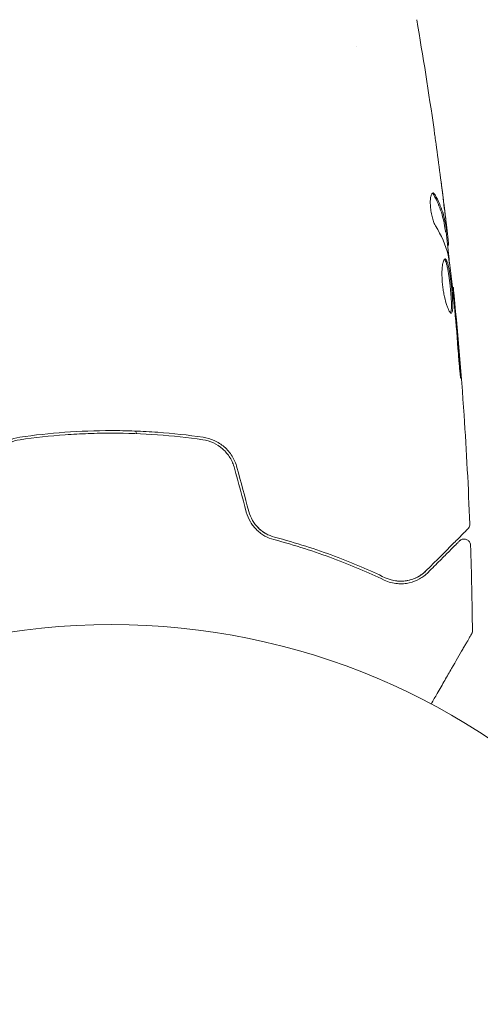
# Model space of a CAD drawing. Units: millimetres. Extents: x -6353 to 6295, y -6154 to 5470.
# Drawn here: x 2041 to 2077, y 1063 to 1140 of the extents above; entities that cross this region are included whole.
import ezdxf

# ---------------------------------------------------------------- set-up
doc = ezdxf.new("R2010")
doc.units = ezdxf.units.MM
doc.header["$LTSCALE"] = 20
doc.linetypes.add('HIDDEN', pattern=[9.525, 6.35, -3.175])
doc.layers.add('2d', color=230, linetype='Continuous')
doc.layers.add('EN-Free_Space_Hatch', color=10, linetype='HIDDEN')

msp = doc.modelspace()

# ---------------------------------------------------------------- hatches: boundary and pattern name
at = {"layer": 'EN-Free_Space_Hatch'}
h = msp.add_hatch(dxfattribs=at)
h.set_pattern_fill('ANSI31', color=256, scale=100)
edge = h.paths.add_edge_path()
edge.add_arc((-2627.821, 3951.364), 500, 0, 360)
edge = h.paths.add_edge_path()
edge.add_arc((2539.51, 2952.329), 500, 0, 360)
edge = h.paths.add_edge_path()
edge.add_line((4230.419, -3023.361), (2402.369, -1967.935))
edge.add_arc((2902.369, -1101.91), 1000, 59.999995, 239.999995, ccw=False)
edge.add_line((3402.369, -235.885), (5230.419, -1291.31))
edge.add_arc((4730.419, -2157.335), 1000, -120.000005, 59.999995, ccw=False)
edge = h.paths.add_edge_path()
edge.add_line((286.473, -5504.423), (-389.446, -4333.696))
edge.add_arc((476.58, -3833.696), 1000, 30, 210, ccw=False)
edge.add_line((1342.605, -3333.696), (2018.524, -4504.423))
edge.add_arc((1152.499, -5004.423), 1000, -150, 30, ccw=False)
edge = h.paths.add_edge_path()
edge.add_line((-4504.436, -359.386), (-5378.206, -1872.801))
edge.add_arc((-4512.181, -2372.801), 1000, 150, 330)
edge.add_line((-3646.155, -2872.801), (-2772.385, -1359.386))
edge.add_arc((-3638.41, -859.386), 1000, 330, 510)

# ---------------------------------------------------------------- linework, layer by layer
at = {"layer": '2d', "lineweight": 0}
for p, q in [((2067.51, 1137.459), (2067.51, 1137.46)), ((2074.443, 1123.054), (2074.544, 1123.054)), ((2074.596, 1122.013), (2074.678, 1122.013)), ((2074.979, 1118.74), (2075.045, 1118.74))]:
    msp.add_line(p, q, dxfattribs=at)
msp.add_circle((2048.51, 1039.605), 53, dxfattribs=at)
for points in [[(2072.202, 1139.509), (2072.692, 1136.68), (2073.14, 1133.844), (2073.548, 1131.002)], [(2073.706, 1129.867), (2073.923, 1128.3), (2074.126, 1126.732), (2074.317, 1125.162)], [(2074.36, 1124.86), (2074.273, 1125.568), (2074.183, 1126.276), (2074.09, 1126.983)], [(2073.422, 1126.06), (2073.459, 1126.036), (2073.496, 1125.99), (2073.533, 1125.922)], [(2074.51, 1123.615), (2074.461, 1124.032), (2074.411, 1124.447), (2074.36, 1124.86)], [(2073.668, 1123.51), (2074.119, 1122.78), (2074.446, 1122.038), (2074.642, 1121.284)], [(2074.678, 1122.013), (2074.683, 1122.013), (2074.681, 1122.068), (2074.671, 1122.177)], [(2074.642, 1121.284), (2074.652, 1121.248), (2074.662, 1121.191), (2074.672, 1121.122)], [(2075.045, 1118.74), (2075.045, 1118.74), (2075.045, 1118.74), (2075.045, 1118.74)], [(2075.092, 1117.709), (2075.107, 1117.573), (2075.123, 1117.416), (2075.136, 1117.271)], [(2075.136, 1117.271), (2075.144, 1117.176), (2075.152, 1117.083), (2075.16, 1116.99)], [(2075.239, 1116.604), (2075.207, 1116.968), (2075.175, 1117.31), (2075.146, 1117.629)], [(2075.16, 1116.99), (2075.259, 1115.857), (2075.355, 1114.724), (2075.435, 1113.59)], [(2075.573, 1112.548), (2075.472, 1113.9), (2075.361, 1115.253), (2075.239, 1116.604)], [(2050.38, 1107.609), (2050.411, 1107.541), (2050.443, 1107.473), (2050.475, 1107.405)], [(2050.678, 1106.966), (2050.678, 1106.966), (2050.678, 1106.966), (2050.678, 1106.966)], [(2058.063, 1104.739), (2058.369, 1103.599), (2058.674, 1102.458), (2058.98, 1101.317)], [(2059.173, 1101.369), (2058.867, 1102.51), (2058.562, 1103.65), (2058.256, 1104.791)], [(2076.324, 1100.393), (2076.324, 1100.393), (2076.324, 1100.393), (2076.324, 1100.393)], [(2076.382, 1098.752), (2076.455, 1096.544), (2076.503, 1094.336), (2076.526, 1092.127)], [(2072.941, 1096.784), (2072.706, 1096.549), (2072.382, 1096.307), (2071.952, 1096.145)], [(2070.854, 1095.965), (2070.761, 1095.969), (2070.666, 1095.977), (2070.568, 1095.991)], [(2071.645, 1096.048), (2071.425, 1095.993), (2071.181, 1095.959), (2070.913, 1095.964)], [(2076.526, 1092.127), (2076.526, 1092.127), (2076.526, 1092.127), (2076.526, 1092.127)]]:
    msp.add_open_spline(points, degree=3, dxfattribs=at)
for points, knots in [([(2073.548, 1131.002), (2073.554, 1130.961), (2073.56, 1130.916), (2073.576, 1130.803), (2073.586, 1130.734), (2073.607, 1130.583), (2073.618, 1130.501), (2073.654, 1130.247), (2073.68, 1130.061), (2073.706, 1129.867)], [0.003802953, 0.003802953, 0.003802953, 0.003802953, 0.004028258, 0.004028258, 0.004321052, 0.004321052, 0.004613847, 0.004613847, 0.005199436, 0.005199436, 0.005199436, 0.005199436]), ([(2073.472, 1126.077), (2073.437, 1126.077), (2073.403, 1126.052), (2073.344, 1125.955), (2073.318, 1125.882), (2073.279, 1125.695), (2073.266, 1125.581), (2073.255, 1125.323), (2073.258, 1125.18), (2073.28, 1124.882), (2073.299, 1124.727), (2073.35, 1124.427), (2073.383, 1124.279), (2073.456, 1124.009), (2073.497, 1123.884), (2073.581, 1123.671), (2073.625, 1123.58), (2073.668, 1123.51)], [0.000672322, 0.000672322, 0.000672322, 0.000672322, 0.001130161, 0.001130161, 0.001588, 0.001588, 0.002045839, 0.002045839, 0.002503678, 0.002503678, 0.002961518, 0.002961518, 0.003419357, 0.003419357, 0.003877196, 0.003877196, 0.004335035, 0.004335035, 0.004335035, 0.004335035]), ([(2073.636, 1125.922), (2073.609, 1125.973), (2073.581, 1126.012), (2073.526, 1126.064), (2073.499, 1126.077), (2073.472, 1126.077)], [0, 0, 0, 0, 0.0003361609, 0.0003361609, 0.0006723218, 0.0006723218, 0.0006723218, 0.0006723218]), ([(2073.533, 1125.922), (2073.777, 1125.476), (2073.972, 1125.027), (2074.19, 1124.347), (2074.25, 1124.12), (2074.345, 1123.663), (2074.376, 1123.434), (2074.413, 1123.205)], [0, 0, 0, 0, 0.002970524, 0.002970524, 0.004455786, 0.004455786, 0.005941048, 0.005941048, 0.005941048, 0.005941048]), ([(2074.513, 1123.205), (2074.477, 1123.434), (2074.446, 1123.663), (2074.351, 1124.12), (2074.291, 1124.347), (2074.074, 1125.027), (2073.88, 1125.476), (2073.636, 1125.922)], [0, 0, 0, 0, 0.001485171, 0.001485171, 0.002970341, 0.002970341, 0.005940682, 0.005940682, 0.005940682, 0.005940682]), ([(2074.317, 1125.162), (2074.357, 1124.825), (2074.395, 1124.506), (2074.464, 1123.904), (2074.493, 1123.637), (2074.517, 1123.405)], [0, 0, 0, 0, 0.001015532, 0.001015532, 0.002031065, 0.002031065, 0.002031065, 0.002031065]), ([(2074.671, 1122.177), (2074.668, 1122.216), (2074.662, 1122.28), (2074.643, 1122.457), (2074.631, 1122.567), (2074.587, 1122.954), (2074.55, 1123.278), (2074.51, 1123.615)], [0, 0, 0, 0, 0.000502775, 0.000502775, 0.001005549, 0.001005549, 0.002011098, 0.002011098, 0.002011098, 0.002011098]), ([(2074.517, 1123.405), (2074.527, 1123.313), (2074.534, 1123.238), (2074.544, 1123.122), (2074.546, 1123.084), (2074.545, 1123.03), (2074.533, 1123.079), (2074.513, 1123.205)], [0, 0, 0, 0, 0.000405419, 0.000405419, 0.000810838, 0.000810838, 0.001621676, 0.001621676, 0.001621676, 0.001621676]), ([(2074.413, 1123.205), (2074.423, 1123.142), (2074.431, 1123.098), (2074.44, 1123.061), (2074.442, 1123.054), (2074.443, 1123.054)], [0, 0, 0, 0, 0.0004054221, 0.0004054221, 0.0006379335, 0.0006379335, 0.0006379335, 0.0006379335]), ([(2074.477, 1123.054), (2074.551, 1122.418), (2074.622, 1121.782), (2074.716, 1120.926), (2074.74, 1120.705), (2074.763, 1120.484)], [8.06827, 8.06827, 8.06827, 8.06827, 10.001335, 10.001335, 10.671994, 10.671994, 10.671994, 10.671994]), ([(2074.405, 1120.952), (2074.382, 1120.952), (2074.359, 1120.939), (2074.316, 1120.885), (2074.295, 1120.845), (2074.257, 1120.739), (2074.24, 1120.674), (2074.209, 1120.521), (2074.196, 1120.431), (2074.176, 1120.235), (2074.169, 1120.127), (2074.161, 1119.894), (2074.16, 1119.77), (2074.167, 1119.513), (2074.173, 1119.378), (2074.194, 1119.104), (2074.208, 1118.966), (2074.241, 1118.69), (2074.262, 1118.551), (2074.308, 1118.283), (2074.333, 1118.153), (2074.415, 1117.774), (2074.477, 1117.547), (2074.573, 1117.26), (2074.604, 1117.175), (2074.666, 1117.026), (2074.697, 1116.961), (2074.755, 1116.857), (2074.783, 1116.818), (2074.834, 1116.764), (2074.858, 1116.751), (2074.879, 1116.751)], [0, 0, 0, 0, 0.000415765, 0.000415765, 0.00083153, 0.00083153, 0.001247295, 0.001247295, 0.00166306, 0.00166306, 0.002078825, 0.002078825, 0.002494589, 0.002494589, 0.002910354, 0.002910354, 0.003326119, 0.003326119, 0.003741884, 0.003741884, 0.004157649, 0.004157649, 0.004989179, 0.004989179, 0.005404944, 0.005404944, 0.005820709, 0.005820709, 0.006236474, 0.006236474, 0.006652238, 0.006652238, 0.006652238, 0.006652238]), ([(2074.879, 1116.751), (2074.9, 1116.751), (2074.919, 1116.764), (2074.95, 1116.817), (2074.963, 1116.858), (2074.994, 1117.015), (2075.002, 1117.173), (2075, 1117.466), (2074.997, 1117.576), (2074.987, 1117.806), (2074.979, 1117.928), (2074.961, 1118.184), (2074.95, 1118.318), (2074.926, 1118.588), (2074.912, 1118.725), (2074.883, 1119.003), (2074.867, 1119.139), (2074.834, 1119.407), (2074.816, 1119.541), (2074.779, 1119.794), (2074.76, 1119.914), (2074.721, 1120.141), (2074.7, 1120.248), (2074.636, 1120.536), (2074.591, 1120.69), (2074.499, 1120.897), (2074.451, 1120.952), (2074.405, 1120.952)], [0.006652238, 0.006652238, 0.006652238, 0.006652238, 0.007065568, 0.007065568, 0.007478898, 0.007478898, 0.008305558, 0.008305558, 0.008718887, 0.008718887, 0.009132217, 0.009132217, 0.009545547, 0.009545547, 0.009958877, 0.009958877, 0.010372206, 0.010372206, 0.010785536, 0.010785536, 0.011198866, 0.011198866, 0.011612196, 0.011612196, 0.012438855, 0.012438855, 0.013265515, 0.013265515, 0.013265515, 0.013265515]), ([(2074.672, 1121.122), (2074.756, 1120.555), (2074.832, 1119.987), (2074.969, 1118.849), (2075.03, 1118.279), (2075.092, 1117.709)], [0, 0, 0, 0, 0.001910154, 0.001910154, 0.003820307, 0.003820307, 0.003820307, 0.003820307]), ([(2074.355, 1120.93), (2074.361, 1120.925), (2074.367, 1120.919), (2074.396, 1120.886), (2074.42, 1120.847), (2074.466, 1120.743), (2074.489, 1120.679), (2074.534, 1120.528), (2074.556, 1120.441), (2074.598, 1120.249), (2074.619, 1120.144), (2074.659, 1119.916), (2074.678, 1119.794), (2074.733, 1119.417), (2074.767, 1119.14), (2074.811, 1118.729), (2074.825, 1118.59), (2074.849, 1118.319), (2074.86, 1118.187), (2074.878, 1117.931), (2074.886, 1117.807), (2074.896, 1117.577), (2074.899, 1117.47), (2074.901, 1117.174), (2074.893, 1117.017), (2074.862, 1116.858), (2074.849, 1116.818), (2074.83, 1116.786), (2074.827, 1116.781), (2074.824, 1116.777)], [0.00030701, 0.00030701, 0.00030701, 0.00030701, 0.000413434, 0.000413434, 0.000826868, 0.000826868, 0.001240303, 0.001240303, 0.001653737, 0.001653737, 0.002067171, 0.002067171, 0.002480605, 0.002480605, 0.003307474, 0.003307474, 0.003720908, 0.003720908, 0.004134342, 0.004134342, 0.004547777, 0.004547777, 0.004961211, 0.004961211, 0.005788079, 0.005788079, 0.006201514, 0.006201514, 0.006283371, 0.006283371, 0.006283371, 0.006283371]), ([(2075.146, 1117.629), (2075.13, 1117.802), (2075.116, 1117.956), (2075.091, 1118.23), (2075.08, 1118.349), (2075.062, 1118.541), (2075.056, 1118.615), (2075.047, 1118.714), (2075.045, 1118.74), (2075.045, 1118.74)], [0, 0, 0, 0, 0.000630096, 0.000630096, 0.001260193, 0.001260193, 0.001890289, 0.001890289, 0.002520386, 0.002520386, 0.002520386, 0.002520386]), ([(2075.045, 1118.74), (2075.378, 1115.445), (2075.655, 1112.145), (2076.066, 1106.028), (2076.215, 1103.211), (2076.324, 1100.393)], [0, 0, 0, 0, 10.001335, 10.001335, 18.519664, 18.519664, 18.519664, 18.519664]), ([(2075.435, 1113.59), (2075.447, 1113.422), (2075.461, 1113.245), (2075.484, 1112.976), (2075.492, 1112.887), (2075.508, 1112.713), (2075.516, 1112.626), (2075.54, 1112.38), (2075.555, 1112.228), (2075.581, 1111.977), (2075.591, 1111.875), (2075.609, 1111.739), (2075.615, 1111.703), (2075.621, 1111.703), (2075.622, 1111.712), (2075.622, 1111.747), (2075.622, 1111.773), (2075.615, 1111.945), (2075.598, 1112.214), (2075.573, 1112.548)], [0, 0, 0, 0, 0.000535625, 0.000535625, 0.000803438, 0.000803438, 0.001071251, 0.001071251, 0.001606876, 0.001606876, 0.002142502, 0.002142502, 0.002678127, 0.002678127, 0.00294594, 0.00294594, 0.003213752, 0.003213752, 0.004285003, 0.004285003, 0.004285003, 0.004285003]), ([(2055.626, 1107.129), (2054.468, 1107.298), (2053.295, 1107.426), (2051.513, 1107.556), (2050.914, 1107.589), (2049.709, 1107.633), (2049.1, 1107.644), (2047.284, 1107.644), (2046.087, 1107.599), (2043.721, 1107.426), (2042.551, 1107.298), (2041.394, 1107.129)], [0, 0, 0, 0, 0.0036116, 0.0036116, 0.0054174, 0.0054174, 0.0072232, 0.0072232, 0.01083479, 0.01083479, 0.01444639, 0.01444639, 0.01444639, 0.01444639]), ([(2041.423, 1106.931), (2042.578, 1107.099), (2043.747, 1107.228), (2045.524, 1107.357), (2046.12, 1107.39), (2047.32, 1107.433), (2047.926, 1107.444), (2049.73, 1107.444), (2050.92, 1107.399), (2053.276, 1107.227), (2054.442, 1107.099), (2055.597, 1106.931)], [0, 0, 0, 0, 0.0035954, 0.0035954, 0.00539309, 0.00539309, 0.00719079, 0.00719079, 0.01078619, 0.01078619, 0.01438158, 0.01438158, 0.01438158, 0.01438158]), ([(2041.394, 1107.129), (2040.79, 1107.042), (2040.217, 1106.781), (2039.514, 1106.167), (2039.31, 1105.929), (2038.973, 1105.391), (2038.847, 1105.101), (2038.764, 1104.791)], [0, 0, 0, 0, 0.001914168, 0.001914168, 0.002871252, 0.002871252, 0.003828336, 0.003828336, 0.003828336, 0.003828336]), ([(2038.957, 1104.739), (2039.034, 1105.026), (2039.154, 1105.301), (2039.385, 1105.672), (2039.471, 1105.79), (2039.661, 1106.014), (2039.764, 1106.12), (2039.982, 1106.311), (2040.097, 1106.398), (2040.34, 1106.556), (2040.468, 1106.627), (2040.862, 1106.808), (2041.136, 1106.89), (2041.423, 1106.931)], [0, 0, 0, 0, 0.000889055, 0.000889055, 0.001333583, 0.001333583, 0.00177811, 0.00177811, 0.002222638, 0.002222638, 0.002667165, 0.002667165, 0.00355622, 0.00355622, 0.00355622, 0.00355622]), ([(2055.597, 1106.931), (2056.169, 1106.848), (2056.713, 1106.598), (2057.369, 1106.019), (2057.559, 1105.795), (2057.87, 1105.294), (2057.986, 1105.026), (2058.063, 1104.739)], [0, 0, 0, 0, 0.001770151, 0.001770151, 0.002655226, 0.002655226, 0.003540301, 0.003540301, 0.003540301, 0.003540301]), ([(2058.256, 1104.791), (2058.173, 1105.102), (2058.042, 1105.398), (2057.709, 1105.93), (2057.5, 1106.173), (2057.151, 1106.477), (2057.028, 1106.569), (2056.77, 1106.735), (2056.634, 1106.81), (2056.218, 1107), (2055.928, 1107.085), (2055.626, 1107.129)], [0, 0, 0, 0, 0.000962618, 0.000962618, 0.001925236, 0.001925236, 0.002406545, 0.002406545, 0.002887854, 0.002887854, 0.003850472, 0.003850472, 0.003850472, 0.003850472]), ([(2058.98, 1101.317), (2059.052, 1101.048), (2059.161, 1100.792), (2059.37, 1100.441), (2059.449, 1100.327), (2059.618, 1100.116), (2059.708, 1100.017), (2059.898, 1099.835), (2059.998, 1099.752), (2060.208, 1099.598), (2060.317, 1099.528), (2060.649, 1099.345), (2060.877, 1099.255), (2061.11, 1099.194)], [0, 0, 0, 0, 0.000837423, 0.000837423, 0.001256134, 0.001256134, 0.001674846, 0.001674846, 0.002093557, 0.002093557, 0.002512269, 0.002512269, 0.003349692, 0.003349692, 0.003349692, 0.003349692]), ([(2061.161, 1099.387), (2060.935, 1099.447), (2060.712, 1099.537), (2060.4, 1099.713), (2060.299, 1099.778), (2060.104, 1099.924), (2060.01, 1100.004), (2059.746, 1100.262), (2059.591, 1100.459), (2059.336, 1100.892), (2059.239, 1101.123), (2059.173, 1101.369)], [0, 0, 0, 0, 0.000760497, 0.000760497, 0.001140745, 0.001140745, 0.001520994, 0.001520994, 0.002281491, 0.002281491, 0.003041988, 0.003041988, 0.003041988, 0.003041988]), ([(2059.173, 1101.369), (2059.238, 1101.128), (2059.333, 1100.898), (2059.59, 1100.459), (2059.746, 1100.261), (2060.106, 1099.911), (2060.305, 1099.765), (2060.725, 1099.531), (2060.942, 1099.445), (2061.161, 1099.387)], [0, 0, 0, 0, 0.000754737, 0.000754737, 0.001509473, 0.001509473, 0.00226421, 0.00226421, 0.003018947, 0.003018947, 0.003018947, 0.003018947]), ([(2076.324, 1100.393), (2076.326, 1100.339), (2076.319, 1100.284), (2076.288, 1100.18), (2076.264, 1100.13), (2076.216, 1100.063), (2076.198, 1100.041), (2076.178, 1100.02)], [0, 0, 0, 0, 0.1620246, 0.1620246, 0.3245698, 0.3245698, 0.4103895, 0.4103895, 0.4103895, 0.4103895]), ([(2076.178, 1100.02), (2076.178, 1100.02), (2076.173, 1100.016), (2076.159, 1100.001), (2076.151, 1099.994), (2076.137, 1099.98), (2076.134, 1099.976), (2076.127, 1099.97), (2076.124, 1099.967), (2076.109, 1099.952), (2076.085, 1099.928), (2075.973, 1099.816), (2075.844, 1099.687), (2075.576, 1099.419), (2075.474, 1099.317), (2075.248, 1099.091), (2075.124, 1098.967), (2074.456, 1098.299), (2073.763, 1097.606), (2072.941, 1096.784)], [0.02464336, 0.02464336, 0.02464336, 0.02464336, 0.03015026, 0.03015026, 0.03316528, 0.03316528, 0.03391904, 0.03391904, 0.0346728, 0.0346728, 0.03618031, 0.03618031, 0.03919533, 0.03919533, 0.04070285, 0.04070285, 0.04221036, 0.04221036, 0.04824041, 0.04824041, 0.04824041, 0.04824041]), ([(2061.11, 1099.194), (2062.767, 1098.755), (2064.301, 1098.257), (2067.151, 1097.194), (2068.467, 1096.628), (2069.672, 1096.054)], [0, 0, 0, 0, 0.00561537, 0.00561537, 0.01123074, 0.01123074, 0.01123074, 0.01123074]), ([(2069.758, 1096.235), (2068.571, 1096.8), (2067.261, 1097.365), (2064.4, 1098.435), (2062.85, 1098.94), (2061.161, 1099.387)], [0, 0, 0, 0, 0.00577336, 0.00577336, 0.01154671, 0.01154671, 0.01154671, 0.01154671]), ([(2073.082, 1096.642), (2073.423, 1096.984), (2073.734, 1097.294), (2074.151, 1097.711), (2074.282, 1097.842), (2074.525, 1098.085), (2074.638, 1098.198), (2075.153, 1098.713), (2075.401, 1098.961), (2075.471, 1099.032), (2075.476, 1099.036), (2075.482, 1099.042), (2075.485, 1099.045), (2075.493, 1099.053), (2075.498, 1099.058), (2075.509, 1099.069), (2075.514, 1099.074), (2075.525, 1099.085), (2075.529, 1099.089), (2075.529, 1099.089)], [0, 0, 0, 0, 0.00280724, 0.00280724, 0.00421086, 0.00421086, 0.00561448, 0.00561448, 0.01122897, 0.01122897, 0.01193078, 0.01193078, 0.01263259, 0.01263259, 0.01403621, 0.01403621, 0.01684345, 0.01684345, 0.02211228, 0.02211228, 0.02211228, 0.02211228]), ([(2075.529, 1099.089), (2075.543, 1099.103), (2075.558, 1099.116), (2075.589, 1099.141), (2075.605, 1099.152), (2075.658, 1099.184), (2075.697, 1099.202), (2075.777, 1099.226), (2075.819, 1099.233), (2075.903, 1099.237), (2075.946, 1099.233), (2076.028, 1099.216), (2076.068, 1099.202), (2076.143, 1099.164), (2076.179, 1099.141), (2076.242, 1099.085), (2076.27, 1099.054), (2076.318, 1098.985), (2076.338, 1098.947), (2076.37, 1098.858), (2076.38, 1098.805), (2076.382, 1098.752)], [0, 0, 0, 0, 0.059741, 0.059741, 0.118636, 0.118636, 0.2446, 0.2446, 0.370565, 0.370565, 0.496529, 0.496529, 0.622493, 0.622493, 0.748457, 0.748457, 0.874421, 0.874421, 1.000385, 1.000385, 1.158548, 1.158548, 1.158548, 1.158548]), ([(2069.672, 1096.054), (2070.036, 1095.881), (2070.38, 1095.802), (2070.87, 1095.76), (2071.028, 1095.76), (2071.336, 1095.783), (2071.486, 1095.806), (2071.914, 1095.904), (2072.176, 1096.007), (2072.66, 1096.275), (2072.881, 1096.441), (2073.082, 1096.642)], [0, 0, 0, 0, 0.001851544, 0.001851544, 0.002777316, 0.002777316, 0.003703088, 0.003703088, 0.005554632, 0.005554632, 0.007406175, 0.007406175, 0.007406175, 0.007406175]), ([(2072.941, 1096.784), (2072.735, 1096.578), (2072.507, 1096.413), (2072.026, 1096.16), (2071.772, 1096.069), (2071.368, 1095.99), (2071.23, 1095.973), (2070.945, 1095.96), (2070.799, 1095.964), (2070.359, 1096.013), (2070.061, 1096.091), (2069.758, 1096.235)], [0, 0, 0, 0, 0.001345717, 0.001345717, 0.002691433, 0.002691433, 0.003364292, 0.003364292, 0.00403715, 0.00403715, 0.005382867, 0.005382867, 0.005382867, 0.005382867]), ([(2076.526, 1092.127), (2076.527, 1092.073), (2076.518, 1092.018), (2076.493, 1091.941), (2076.483, 1091.916), (2076.468, 1091.886), (2076.464, 1091.88), (2076.461, 1091.874), (2076.46, 1091.873), (2076.46, 1091.873), (2076.46, 1091.872), (2076.459, 1091.872), (2076.459, 1091.872), (2076.459, 1091.872), (2076.459, 1091.872), (2076.459, 1091.872)], [0, 0, 0, 0, 0.1620367, 0.1620367, 0.2425207, 0.2425207, 0.2628468, 0.2628468, 0.264752, 0.264752, 0.2657518, 0.2657518, 0.2660018, 0.2660018, 0.2662518, 0.2662518, 0.2662518, 0.2662518]), ([(2076.459, 1091.872), (2076.459, 1091.872), (2076.457, 1091.867), (2076.448, 1091.852), (2076.444, 1091.844), (2076.434, 1091.828), (2076.432, 1091.825), (2076.428, 1091.817), (2076.426, 1091.814), (2076.402, 1091.772), (2076.366, 1091.71), (2076.257, 1091.522), (2076.185, 1091.396), (2076.049, 1091.162), (2076, 1091.076), (2075.894, 1090.892), (2075.837, 1090.793), (2075.536, 1090.273), (2075.244, 1089.766), (2074.744, 1088.9), (2074.567, 1088.593), (2074.194, 1087.948), (2073.999, 1087.609), (2073.642, 1086.993), (2073.484, 1086.719), (2073.322, 1086.438)], [0.03007316, 0.03007316, 0.03007316, 0.03007316, 0.0365021, 0.0365021, 0.04015231, 0.04015231, 0.04106486, 0.04106486, 0.04197741, 0.04197741, 0.04380252, 0.04380252, 0.04562762, 0.04562762, 0.04654017, 0.04654017, 0.04745273, 0.04745273, 0.05110294, 0.05110294, 0.05292804, 0.05292804, 0.05475315, 0.05475315, 0.0561481, 0.0561481, 0.0561481, 0.0561481])]:
    msp.add_open_spline(points, degree=3, knots=knots, dxfattribs=at)

doc.saveas('drawing.dxf')
